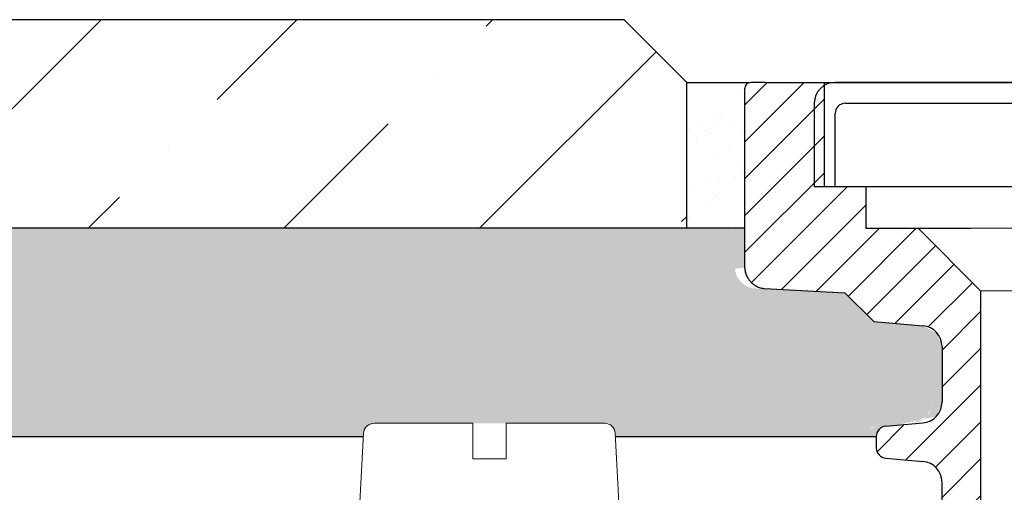
# Model space of a CAD drawing. Units: millimetres. Extents: x 2673 to 4786, y 0 to 1485.
# Drawn here: x 3191 to 3238, y 1075 to 1098 of the extents above; entities that cross this region are included whole.
import ezdxf

# ---------------------------------------------------------------- set-up
doc = ezdxf.new("R2010")
doc.units = ezdxf.units.MM
doc.linetypes.add('ACAD_ISO03W100', pattern=[30, 12, -18])
doc.layers.add('1', color=7, linetype='Continuous')
for name, color, linetype, lineweight in [('вспомогательный', 140, 'Continuous', 20), ('маскировка', 93, 'Continuous', 25), ('Основной', 7, 'Continuous', 30), ('штриховка', 251, 'Continuous', 0)]:
    doc.layers.add(name, color=color, linetype=linetype, lineweight=lineweight)
pattern_1 = [(45, (0, 0), (-0.8838834764831843, 0.8838834764831844), [])]

# ---------------------------------------------------------------- blocks, each defined once
blk = doc.blocks.new('*U58')
at = {"linetype": 'Continuous', "lineweight": 0}
blk.add_wipeout([(-1.7763568394002505e-15, 7.105427357601002e-15), (-2.4500000000009567, 2.4499999999980027), (-2.4500000000009567, 3.8286420232398655), (-3.150000000001011, 3.6410775885378825), (-3.150000000001011, 4.676353768948044), (-2.4500000000009567, 4.863918203649973), (-2.4500000000009567, 5.899194384060134), (-3.150000000001011, 5.711629949358208), (-3.150000000001011, 6.746906129775205), (-2.4500000000009567, 6.934470564468938), (-2.4500000000009567, 7.96974674487911), (-3.150000000001011, 7.782182310177177), (-3.150000000001011, 8.81745849059416), (-2.4500000000009567, 9.005022925289275), (-2.4500000000009567, 10.04029910570625), (-3.150000000001011, 9.852734671003873), (-3.150000000001011, 10.888010851414037), (-2.4500000000009567, 11.075575286115047), (-2.4500000000009567, 12.110851466525226), (-3.150000000001011, 11.923287031822849), (-3.150000000001011, 12.958563212233003), (-2.4500000000009567, 13.14612764693494), (-2.4500000000009567, 14.000000000000018), (-6.200000000000955, 14.00000000000001), (-6.024932662282938, 17.326279416563928), (-5.869760560327366, 17.662725590691387), (-5.5256237476210135, 17.800000000002903), (-0.7999999999999545, 17.800000000002903), (-0.7999999999999474, 16.099999999999007), (0.7999999999990433, 16.099999999999007), (0.7999999999990361, 17.800000000002903), (5.525623747621011, 17.800000000002903), (5.8697605603272605, 17.662725590691124), (6.0249326622870125, 17.32627941656414), (6.200000000000044, 14.00000000000001), (3.150000000001002, 14.000000000000018), (3.150000000001002, 13.611366944141075), (2.4500000000000455, 13.423802509439149), (2.4500000000000455, 12.388526329022177), (3.150000000001002, 12.5760907637241), (3.150000000001002, 11.540814583313928), (2.4500000000000455, 11.317973968201837), (2.4500000000000455, 10.317973968201837), (3.150000000001002, 10.505538402904222), (3.150000000001002, 9.470262222494057), (2.4500000000000455, 9.28269778779304), (2.4500000000000455, 8.247421607382861), (3.150000000001002, 8.434986042085246), (3.150000000001002, 7.399709861675099), (2.4500000000000455, 7.212145426973155), (2.4500000000000455, 6.176869246563001), (3.150000000001002, 6.36443368126492), (3.150000000001002, 5.329157500856123), (2.4500000000000455, 5.141593066154211), (2.4500000000000455, 2.4499999999980027)], dxfattribs=at).dxf.layer = 'маскировка'
at = {"layer": 'вспомогательный', "linetype": 'Continuous'}
for p, q in [((-5.525623747621012, 17.8000000000029), (-0.7999999999999545, 17.8000000000029)), ((-0.7999999999999545, 17.8000000000029), (-0.7999999999999545, 16.099999999999)), ((0.799999999999045, 17.8000000000029), (5.525623747621012, 17.8000000000029)), ((0.799999999999045, 16.099999999999), (0.799999999999045, 17.8000000000029)), ((-6.200000000000955, 14), (-6.024932662282936, 17.32627941656392)), ((6.024932662287029, 17.32627941656392), (6.200000000000045, 14)), ((-0.7999999999999545, 16.099999999999), (0.799999999999045, 16.099999999999)), ((-2.450000000000955, 14), (-6.200000000000955, 14)), ((0.7366950048240142, 14), (-2.450000000000955, 14)), ((-2.450000000000955, 13.14612764693493), (0.7366950048240142, 14)), ((-2.450000000000955, 13.14612764693493), (-2.450000000000955, 14)), ((3.150000000001, 14), (0.7366950048240142, 14)), ((3.150000000001, 13.61136694414107), (3.150000000001, 14)), ((6.200000000000045, 14), (3.150000000001, 14)), ((-2.450000000000955, 12.11085146652522), (2.450000000000045, 13.42380250943914)), ((2.450000000000045, 13.42380250943914), (3.150000000001, 13.61136694414107)), ((2.450000000000045, 13.42380250943914), (2.450000000000045, 12.38852632902217)), ((-3.150000000001008, 12.958563212233), (-2.450000000000955, 13.14612764693493)), ((-3.150000000001008, 12.958563212233), (-3.150000000001008, 11.92328703182284)), ((2.450000000000045, 12.38852632902217), (-2.450000000000955, 11.07557528611504)), ((3.150000000001, 12.57609076372409), (2.450000000000045, 12.38852632902217)), ((3.150000000001, 11.54081458331392), (3.150000000001, 12.57609076372409)), ((-3.150000000001008, 11.92328703182284), (-2.450000000000955, 12.11085146652522)), ((-2.450000000000955, 11.07557528611504), (-2.450000000000955, 12.11085146652522)), ((-2.450000000000955, 10.04029910570624), (2.450000000000045, 11.35325014861199)), ((2.450000000000045, 11.35325014861199), (3.150000000001, 11.54081458331392)), ((-2.450000000000955, 11.07557528611504), (-3.150000000001008, 10.88801085141403)), ((-3.150000000001008, 10.88801085141403), (-3.150000000001008, 9.852734671003866)), ((2.450000000000045, 10.31797396820183), (2.450000000000045, 11.31797396820183)), ((3.150000000001, 10.50553840290421), (2.450000000000045, 10.31797396820183)), ((3.150000000001, 9.47026222249405), (3.150000000001, 10.50553840290421)), ((-3.150000000001008, 9.852734671003866), (-2.450000000000955, 10.04029910570624)), ((2.450000000000045, 10.31797396820183), (-2.450000000000955, 9.005022925289268)), ((-2.450000000000955, 9.005022925289268), (-2.450000000000955, 10.04029910570624)), ((2.450000000000045, 9.282697787793033), (3.150000000001, 9.47026222249405)), ((-3.150000000001008, 8.817458490594156), (-2.450000000000955, 9.005022925289268)), ((2.450000000000045, 9.282697787793033), (-2.450000000000955, 7.969746744879103)), ((2.450000000000045, 8.247421607382854), (2.450000000000045, 9.282697787793033)), ((-3.150000000001008, 8.817458490594156), (-3.150000000001008, 7.78218231017717)), ((2.450000000000045, 8.247421607382854), (-2.450000000000955, 6.934470564468931)), ((3.150000000001, 8.434986042085242), (2.450000000000045, 8.247421607382854)), ((3.150000000001, 7.399709861675092), (3.150000000001, 8.434986042085242)), ((-2.450000000000955, 7.969746744879103), (-3.150000000001008, 7.78218231017717)), ((-2.450000000000955, 6.934470564468931), (-2.450000000000955, 7.969746744879103)), ((2.450000000000045, 7.212145426973152), (-2.450000000000955, 5.899194384060131)), ((2.450000000000045, 7.212145426973152), (3.150000000001, 7.399709861675092)), ((2.450000000000045, 6.176869246562994), (2.450000000000045, 7.212145426973152)), ((-2.450000000000955, 6.934470564468931), (-3.150000000001008, 6.746906129775198)), ((-3.150000000001008, 6.746906129775198), (-3.150000000001008, 5.711629949358205)), ((2.450000000000045, 6.176869246562994), (-2.450000000000955, 4.863918203649966)), ((3.150000000001, 6.364433681264913), (2.450000000000045, 6.176869246562994)), ((3.150000000001, 5.329157500856113), (3.150000000001, 6.364433681264913)), ((-2.450000000000955, 5.899194384060131), (-3.150000000001008, 5.711629949358205)), ((-2.450000000000955, 4.863918203649966), (-2.450000000000955, 5.899194384060131)), ((3.150000000001, 5.329157500856113), (-3.150000000001008, 3.641077588537875)), ((-2.450000000000955, 4.863918203649966), (-3.150000000001008, 4.67635376894804)), ((2.450000000000045, 2.449999999997992), (2.450000000000045, 5.141593066154201)), ((-3.150000000001008, 4.67635376894804), (-3.150000000001008, 3.641077588537875)), ((-2.450000000000955, 2.449999999997992), (-2.450000000000955, 3.828642023240249)), ((-2.450000000000955, 2.449999999997992), (2.450000000000045, 2.449999999997992)), ((-2.450000000000955, 2.449999999997992), (0, 0)), ((2.450000000000045, 2.449999999997992), (0, 0))]:
    blk.add_line(p, q, dxfattribs=at)
for centre, radius, start, end in [((-5.525623747621012, 17.3000000000029), 0.5, 90, 176.9872124958332), ((5.525623747621012, 17.3000000000029), 0.49999999999974, 3.012787504142343, 90)]:
    blk.add_arc(centre, radius, start, end, dxfattribs=at)
blk = doc.blocks.new('83.М прямой разрез')
at = {"layer": '1'}
blk.add_blockref('*U58', (-73.00967428861713, -10.99999999999909), dxfattribs=at)
blk = doc.blocks.new('блок надставного элемента')
blk.add_wipeout([(764.6895246237443, -175.78918812121432), (764.6895246237426, -177.1243569471959), (764.6464152022179, -177.41480560156612), (764.4268019605526, -177.7999471548124), (764.4268019605526, -177.7999471548124), (763.7766803664919, -178.12055164528763), (762.8863135594289, -178.1984486472862), (761.9959467523694, -178.2763456492845), (761.6708859553377, -178.43664789452208), (761.5395246237425, -178.77444299833007), (761.5395246237421, -179.0418210597717), (761.5395246237421, -179.3091991212134), (761.6708859553373, -179.64699422502161), (761.9959467523693, -179.80729647025936), (761.9959467523694, -179.80729647025893), (762.8863135594289, -179.88519347225724), (763.7766803664919, -179.9630904742558), (764.3300082980669, -180.1913133871065), (764.4268019605528, -180.28369496473016), (764.6895246237434, -180.95928517234665), (764.6895246237434, -182.28795399833083), (868.3895246237405, -182.28795399833083), (868.3895246237413, -180.95928517234665), (868.3895246237413, -180.95928517234665), (868.6522472869316, -180.28369496473073), (868.6522472869316, -180.28369496473073), (869.3023688809951, -179.96309047425552), (870.1927356880548, -179.88519347225724), (871.0831024951146, -179.80729647025893), (871.4081632921464, -179.64699422502133), (871.5395246237415, -179.3091991212134), (871.5395246237421, -179.0418210597717), (871.5395246237421, -178.77444299833007), (871.4081632921467, -178.43664789452183), (871.0831024951162, -178.27634564928462), (870.1927356880548, -178.1984486472862), (868.65224728693, -177.79994715481354), (868.65224728693, -177.79994715481354), (868.3895246237395, -177.12435694719682), (868.3895246237395, -177.1243569471959), (868.3895246237395, -175.78918812121432)]).dxf.layer = 'штриховка'
at = {"layer": 'штриховка'}
h = blk.add_hatch(dxfattribs=at)
h.set_pattern_fill('ANSI31', color=256, scale=10)
h.set_pattern_definition(pattern_1)
h.paths.add_polyline_path([(766.5395246237418, -175.7891881212143), (764.6895246237444, -175.7891881212143), (764.6895246237426, -177.1243569471968, -0.3888787318527387), (763.7766803664919, -178.1205516452877), (761.9959467523679, -178.2763456492846, 0.3888787318527479), (761.5395246237425, -178.77444299833), (761.5395246237421, -179.3091991212129, 0.3888787318529832), (761.9959467523678, -179.8072964702592), (763.7766803664917, -179.9630904742549, -0.388878731852804), (764.6895246237434, -180.9592851723466), (764.6895246237434, -182.2879539983308), (766.539524623742, -182.2879539983308)])
h.paths.add_polyline_path([(871.0831024951163, -178.2763456492842), (869.3023688809922, -178.1205516452894, -0.388878731852813), (868.3895246237396, -177.1243569471968), (868.3895246237396, -175.7891881212143), (866.5395246237415, -175.7891881212143), (866.5395246237416, -182.2879539983308), (868.3895246237405, -182.2879539983308), (868.3895246237413, -180.9592851723466, -0.3888787318527409), (869.302368880992, -179.9630904742557), (871.0831024951162, -179.8072964702588, 0.3888787318527432), (871.5395246237416, -179.3091991212134), (871.5395246237421, -178.7744429983304, 0.3888787318529884)])
at = {"layer": 'Основной', "color": 7, "linetype": 'Continuous'}
for p, q in [((761.9959467523694, -178.2763456492845), (763.7766803664888, -178.1205516452879)), ((761.5395246237421, -178.77444299833), (761.5395246237421, -179.3091991212133)), ((761.9959467523694, -179.8072964702589), (763.7766803664888, -179.9630904742555)), ((764.6895246237434, -182.2879539983308), (764.6895246237434, -180.9592851723466))]:
    blk.add_line(p, q, dxfattribs=at)
at = {"layer": 'Основной'}
for points in [[(764.6895246237444, -175.7891881212143), (764.6895246237426, -177.1243569471958)], [(766.5395246237418, -175.7891881212143), (766.5395246237418, -182.2931886968067)]]:
    blk.add_lwpolyline(points, dxfattribs=at)
at = {"layer": 'Основной', "color": 7, "linetype": 'Continuous'}
for centre, radius, start, end in [((763.6895246237434, -177.1243569471968), 0.9999999999991891, 274.9999999998756, 5.53670958949169e-11), ((762.0395246237421, -178.77444299833), 0.4999999999995945, 94.99999999987556, 180), ((762.0395246237421, -179.3091991212133), 0.5, 180, 265.0000000001244), ((763.6895246237434, -180.9592851723466), 1, 0, 85.00000000012443)]:
    blk.add_arc(centre, radius, start, end, dxfattribs=at)
blk = doc.blocks.new('блок надставного элем')
blk.add_blockref('блок надставного элемента', (0, 0))
blk = doc.blocks.new('*U81')
at = {"linetype": 'ACAD_ISO03W100'}
blk.add_blockref('блок надставного элем', (0, 0), dxfattribs=at)
blk = doc.blocks.new('*U82')
blk.add_wipeout([(755.5395246237428, -161.7829539983308), (755.2395246237428, -162.0829539983308), (755.2395246237429, -170.67186457920383), (755.523810411262, -171.3510483873332), (755.523810411262, -171.3510483873332), (756.1871886674999, -171.6704941139589), (760.039524623743, -171.8723864864778), (761.4186629413034, -173.25152480403835), (762.5976716538983, -173.35467470058967), (763.7766803664929, -173.45782459714104), (764.4268019605549, -173.77842908761738), (764.4268019605549, -173.77842908761738), (764.6895246237444, -174.45401929523274), (764.6895246237444, -175.78918812121432), (868.3895246237396, -175.78918812121432), (868.3895246237396, -174.45401929523274), (868.652247286929, -173.77842908761744), (869.3023688809909, -173.45782459714104), (871.6603863061807, -173.25152480403835), (873.0395246237409, -171.8723864864778), (876.891860579984, -171.6704941139589), (877.555238836222, -171.3510483873332), (877.839524623741, -170.67186457920445), (877.839524623741, -170.67186457920445), (877.7516566580971, -161.8708219639749), (877.7516566580971, -161.8708219639749), (877.539524623741, -161.7829539983308)]).dxf.layer = 'штриховка'
at = {"layer": 'штриховка'}
h = blk.add_hatch(dxfattribs=at)
h.set_pattern_fill('ANSI31', color=256, scale=10)
h.set_pattern_definition(pattern_1)
edge = h.paths.add_edge_path()
edge.add_line((761.0395246237417, -166.7829539983308), (759.0395246237417, -166.7829539983308))
edge.add_line((759.0395246237417, -166.7829539983308), (759.0395246237417, -161.7829539983308))
edge.add_line((759.0395246237417, -161.7829539983308), (756.239524623743, -161.7829539983308))
edge.add_line((756.239524623743, -161.7829539983308), (755.5395246237429, -161.7829539983308))
edge.add_arc((755.5395246237429, -162.0829539983308), 0.3000000000000397, 90, 180)
edge.add_line((755.2395246237428, -162.0829539983308), (755.2395246237429, -169.362871398145))
edge.add_line((755.2395246237429, -169.362871398145), (755.239524623743, -170.6718645792044))
edge.add_spline(control_points=[(755.239524623743, -170.6718645792044), (755.2405379041969, -170.7036242969839), (755.2426525774969, -170.7699050104272), (755.2600621969444, -170.8698987659997), (755.2885490016929, -170.9704929779609), (755.3364638477306, -171.0886427975653), (755.4113284993883, -171.2193094506064), (755.5006969210718, -171.329703982692), (755.5830440162705, -171.4104687037625), (755.6519338245134, -171.4680843605547), (755.7257958459643, -171.5195373178667), (755.8036707828738, -171.5645885075623), (755.8895240577419, -171.6049866688857), (755.9855660146444, -171.6382512938042), (756.0869446665644, -171.6618629690676), (756.1537173707547, -171.6676121946287), (756.1871886675, -171.6704941139589)], knot_values=[0, 0, 0, 0, 0.09523611734470877, 0.1987523291231212, 0.303506922038483, 0.4083946469231068, 0.5805356398274224, 0.7532077552597648, 0.8325885826420443, 0.9263315169295516, 1.022279732208835, 1.102259847558718, 1.195990947418743, 1.306470665391531, 1.406634997255908, 1.507310319165061, 1.507310319165061, 1.507310319165061, 1.507310319165061], degree=3, periodic=0)
edge.add_line((756.1871886675, -171.6704941139589), (760.039524623743, -171.8723864864778))
edge.add_line((760.039524623743, -171.8723864864778), (761.4186629413034, -173.2515248040383))
edge.add_line((761.4186629413034, -173.2515248040383), (763.7766803664929, -173.457824597141))
edge.add_arc((763.6895246237444, -174.4540192952327), 1.000000000000003, 0, 84.99999999995441, ccw=False)
edge.add_line((764.6895246237444, -174.4540192952327), (764.6895246237444, -175.7891881212143))
edge.add_line((764.6895246237444, -175.7891881212143), (766.5395246237418, -175.7891881212143))
edge.add_line((766.5395246237418, -175.7891881212143), (766.5395246237417, -171.7829539983308))
edge.add_line((766.5395246237417, -171.7829539983308), (763.5395246237417, -168.7829539983308))
edge.add_line((763.5395246237417, -168.7829539983308), (761.0395246237417, -168.7829539983308))
edge.add_line((761.0395246237417, -168.7829539983308), (761.0395246237417, -166.7829539983308))
edge = h.paths.add_edge_path()
edge.add_line((877.8395246237412, -169.362871398145), (877.839524623741, -162.0829539983308))
edge.add_arc((877.5395246237412, -162.0829539983308), 0.2999999999998692, 0, 90)
edge.add_line((877.5395246237412, -161.7829539983309), (876.839524623741, -161.7829539983308))
edge.add_line((876.839524623741, -161.7829539983308), (874.0395246237417, -161.7829539983308))
edge.add_line((874.0395246237417, -161.7829539983308), (874.0395246237417, -166.7829539983308))
edge.add_line((874.0395246237417, -166.7829539983308), (872.0395246237417, -166.7829539983308))
edge.add_line((872.0395246237417, -166.7829539983308), (872.0395246237417, -168.7829539983304))
edge.add_line((872.0395246237417, -168.7829539983304), (869.5395246237417, -168.7829539983304))
edge.add_line((869.5395246237417, -168.7829539983304), (866.5395246237415, -171.7829539983307))
edge.add_line((866.5395246237415, -171.7829539983307), (866.5395246237415, -175.7891881212143))
edge.add_line((866.5395246237415, -175.7891881212143), (868.3895246237396, -175.7891881212143))
edge.add_line((868.3895246237396, -175.7891881212143), (868.3895246237396, -174.4540192952327))
edge.add_arc((869.3895246237396, -174.4540192952327), 1.000000000000024, 95.00000000004542, 180, ccw=False)
edge.add_line((869.3023688809911, -173.457824597141), (871.6603863061807, -173.2515248040383))
edge.add_line((871.6603863061807, -173.2515248040383), (873.039524623741, -171.8723864864778))
edge.add_line((873.039524623741, -171.8723864864778), (876.891860579984, -171.6704941139589))
edge.add_spline(control_points=[(876.891860579984, -171.6704941139589), (876.9253318767292, -171.6676121946287), (876.9921045809195, -171.6618629690676), (877.0934832328396, -171.6382512938042), (877.1895251897419, -171.6049866688857), (877.2753784646106, -171.5645885075623), (877.3532534015199, -171.5195373178668), (877.4271154229707, -171.4680843605549), (877.4960052312134, -171.4104687037624), (877.5783523264125, -171.3297039826921), (877.6677207480955, -171.2193094506063), (877.7425853997534, -171.0886427975654), (877.7905002457913, -170.9704929779609), (877.8189870505394, -170.8698987659997), (877.8363966699874, -170.7699050104272), (877.8385113432873, -170.7036242969839), (877.839524623741, -170.6718645792044)], knot_values=[0, 0, 0, 0, 0.1006753219091533, 0.2008396537736412, 0.3113193717463218, 0.4050504716063471, 0.4850305869563281, 0.5809788022356117, 0.6747217365229446, 0.7541025639053053, 0.9267746793376477, 1.098915672241963, 1.203803397126587, 1.308557990041949, 1.412074201820361, 1.50731031916507, 1.50731031916507, 1.50731031916507, 1.50731031916507], degree=3, periodic=0)
edge.add_line((877.839524623741, -170.6718645792045), (877.8395246237412, -169.362871398145))
at = {"color": 7, "linetype": 'Continuous'}
for p, q in [((756.239524623743, -161.7829539983308), (755.5395246237429, -161.7829539983308)), ((756.239524623743, -161.7829539983308), (816.5395246237417, -161.7829539983308)), ((755.2395246237429, -169.362871398145), (755.239524623743, -162.0829539983308)), ((755.239524623743, -170.6718645792044), (755.2395246237429, -169.362871398145)), ((756.1871886675, -171.6704941139589), (760.039524623743, -171.8723864864778)), ((760.039524623743, -171.8723864864778), (761.4186629413034, -173.2515248040383)), ((761.4186629413034, -173.2515248040383), (763.776680366493, -173.457824597141))]:
    blk.add_line(p, q, dxfattribs=at)
for p, q in [((759.0395246237417, -161.7829539983308), (759.0395246237417, -166.7829539983308)), ((759.0395246237417, -166.7829539983308), (761.0395246237417, -166.7829539983308)), ((761.0395246237417, -166.7829539983308), (761.0395246237417, -168.7829539983308)), ((761.0395246237417, -168.7829539983308), (763.5395246237417, -168.7829539983308)), ((763.5395246237417, -168.7829539983308), (766.5395246237417, -171.7829539983308))]:
    blk.add_line(p, q)
for points in [[(766.5395246237417, -171.7829539983308), (766.5395246237418, -175.7891881212143)], [(764.6895246237444, -174.4540192952327), (764.6895246237444, -175.7891881212143)]]:
    blk.add_lwpolyline(points)
for centre, radius, start, end in [((755.5395246237429, -162.0829539983308), 0.3000000000000114, 90, 180), ((763.6895246237444, -174.4540192952327), 1, 0, 84.9999999999478)]:
    blk.add_arc(centre, radius, start, end, dxfattribs=at)
blk.add_spline([(755.239524623743, -170.6718645792044), (755.2446965841812, -170.7669601580395), (755.2617201184911, -170.8690669928514), (755.2903446695218, -170.9698348452939), (755.3296505345821, -171.0670793002165), (755.4150386699646, -171.2165496591841), (755.5235995937107, -171.3508261857656), (755.5802749876809, -171.4064068975787), (755.6521970188421, -171.466531428714), (755.7309487979267, -171.5213421704729), (755.8001896612739, -171.5613736803716), (755.8850425963502, -171.6011920008647), (755.9894063766121, -171.6374407213497), (756.0871192439208, -171.6594654626709), (756.1871886675, -171.6704941139589)], degree=3, dxfattribs=at)
at = {"layer": 'вспомогательный'}
for p, q in [((759.0395246237417, -166.7829539983308), (759.0395246237417, -161.7829539983308)), ((874.0395246237417, -166.7829539983308), (759.0395246237417, -166.7829539983308)), ((759.0395246237417, -166.7829539983308), (761.0395246237417, -166.7829539983308)), ((761.0395246237417, -166.7829539983308), (761.0395246237417, -168.7829539983308)), ((761.0395246237417, -168.7829539983308), (763.5395246237417, -168.7829539983308)), ((763.5395246237417, -168.7829539983308), (766.5395246237417, -171.7829539983308))]:
    blk.add_line(p, q, dxfattribs=at)
for points in [[(763.5395246237417, -168.7829539983308), (869.5395246237417, -168.7829539983304)], [(766.539524623742, -171.782953998331), (866.5395246237417, -171.7829539983304)]]:
    blk.add_lwpolyline(points, dxfattribs=at)
at = {"color": 7}
blk.add_blockref('*U81', (0, 0), dxfattribs=at)
blk = doc.blocks.new('решетка')
for p, q in [((56.5, 0), (-56.5, 0)), ((-57.5, -1), (-57.5, -5)), ((-56, -1), (-46, -1)), ((-57.5, -5), (57.5, -5)), ((-57.5, -5), (-45.5, -5)), ((-57.5, -5), (-36.5, -5))]:
    blk.add_line(p, q)
for points in [[(-57.5, -5), (-56.5, -5), (-56.5, -1.5)], [(-53.00000142281533, -6.999999599011062), (-50.00000142281533, -6.999999599011062)]]:
    blk.add_lwpolyline(points)
for centre, radius in [((-56.5, -1), 1), ((-56, -1.5), 0.5)]:
    blk.add_arc(centre, radius, 90, 180)

msp = doc.modelspace()

# ---------------------------------------------------------------- hatches: boundary and pattern name
at = {"layer": 'штриховка'}
h = msp.add_hatch(dxfattribs=at)
h.set_pattern_fill('ANSI36', color=256, scale=2.086852293755, style=0)
h.set_pattern_definition([(45, (3357.608457203964, 576.5660316579167), (3.513837765892603, 12.88407180827287), [16.56439008168031, -3.312878016336062, 0, -3.312878016336062])])
h.paths.add_polyline_path([(2989.153611668209, 1088.104315739648), (3058.886049099176, 1088.104315739648), (3058.886049099176, 1095.097899979204), (3055.886049099176, 1098.097899979204), (2989.154582768124, 1098.104313310113)])
h.paths.add_polyline_path([(3062.89280550319, 1088.104315739648), (3223.16306166357, 1088.104315739648), (3223.16306166357, 1095.097899979203), (3220.16306166357, 1098.097899979203), (3065.89280550319, 1098.097899979204), (3062.89280550319, 1095.097899979204)])
h = msp.add_hatch(dxfattribs=at)
h.set_pattern_fill('AR-SAND', color=256, style=0)
h.set_pattern_definition([(37.50000000000001, (-10182.68696758885, -4092.30594243883), (-0.06299335810960816, 1.926823769013159), [0, -1.52, 0, -1.7, 0, -1.625]), (7.499999999999999, (-10182.68696758885, -4092.30594243883), (1.769776705267727, 2.82214606522974), [0, -0.82, 0, -1.37, 0, -0.525]), (327.5, (-10183.91696758885, -4092.30594243883), (3.114141861751495, 0.005659053536964498), [0, -0.5, 0, -1.8, 0, -2.35]), (317.5, (-10183.91696758885, -4092.30594243883), (3.006126604572293, 0.8776755649342491), [0, -0.25, 0, -1.18, 0, -1.35])])
h.paths.add_polyline_path([(3223.16306166357, 1088.104315739648), (3225.945513104135, 1088.104315739648), (3225.945513104135, 1095.097899979203), (3223.16306166357, 1095.097899979204)])
h = msp.add_hatch(dxfattribs=at)
h.set_pattern_fill('AR-SAND', color=256, scale=0.1)
h.set_pattern_definition([(37.50000000000001, (-0.03743755047889863, -29.92041183084848), (-0.1600031295984046, 4.894132373293424), [0, -3.860800000000001, 0, -4.318000000000001, 0, -4.1275]), (7.499999999999999, (-0.03743755047889863, -29.92041183084848), (4.495232831380027, 7.168251005683543), [0, -2.0828, 0, -3.4798, 0, -1.3335]), (327.5, (-3.161637550479099, -29.92041183084848), (7.90992370241458, 0.01437184678545762), [0, -1.27, 0, -4.572, 0, -5.969]), (317.5, (-3.161637550479099, -29.92041183084848), (7.635564524722972, 2.229293232572163), [0, -0.635, 0, -2.9972, 0, -3.429])])
edge = h.paths.add_edge_path()
edge.add_spline(control_points=[(3226.423990459033, 1085.210359863575), (3226.390519162288, 1085.213241782905), (3226.323746458097, 1085.218991008466), (3226.222367806177, 1085.24260268373), (3226.126325849275, 1085.275867308648), (3226.040472574407, 1085.316265469972), (3225.962597637497, 1085.361316659667), (3225.888735616047, 1085.412769616979), (3225.819924192457, 1085.470319717147), (3225.778764308121, 1085.510677375196), (3225.760612202795, 1085.529805590201)], knot_values=[0.7535139124999939, 0.7535139124999939, 0.7535139124999939, 0.7535139124999939, 0.8541892344091471, 0.9543535662735241, 1.064833284246312, 1.158564384106337, 1.23854449945622, 1.334492714735503, 1.428235649023011, 1.507310319165061, 1.507310319165061, 1.507310319165061, 1.507310319165061], degree=3, periodic=0)
edge.add_spline(control_points=[(3225.760612202795, 1085.529805590201), (3225.760541922407, 1085.52987964984), (3225.720839402155, 1085.571728816166), (3225.648130290921, 1085.661544526927), (3225.573265639264, 1085.792211179968), (3225.525350793226, 1085.910360999573), (3225.496863988477, 1086.010955211534), (3225.47945436903, 1086.110948967107), (3225.47733969573, 1086.17722968055), (3225.945513104135, 1086.206753051247)], knot_values=[0, 0, 0, 0, 0.0003061572402289769, 0.1729782726725714, 0.3451192655768869, 0.4500069904615108, 0.5547615833768725, 0.658277795155285, 0.7535139124999938, 0.7535139124999938, 0.7535139124999938, 0.7535139124999938], degree=3, periodic=0)
edge.add_line((3225.945513104135, 1086.206753051247), (3225.945513104135, 1087.517982579389))
edge.add_line((3225.945513104135, 1087.517982579389), (3225.945513104135, 1088.104315739648))
edge.add_line((3225.945513104135, 1088.104315739648), (3023.372225584947, 1088.104315739648))
edge.add_line((3023.372225584947, 1088.104315739648), (3023.372225584947, 1078.106256155486))
edge.add_line((3023.372225584947, 1078.106256155486), (3039.155675304185, 1078.107151218928))
edge.add_line((3039.155675304185, 1078.107151218928), (3039.155675304185, 1078.110270213202))
edge.add_line((3039.155675304185, 1078.110270213202), (3049.155675304185, 1078.110270213202))
edge.add_line((3049.155675304185, 1078.110270213202), (3119.155675304185, 1078.113048953556))
edge.add_line((3119.155675304185, 1078.113048953556), (3119.155675304185, 1078.116224656817))
edge.add_line((3119.155675304185, 1078.116224656817), (3129.155675304185, 1078.116224656817))
edge.add_line((3129.155675304185, 1078.116224656817), (3139.155675304185, 1078.116224656817))
edge.add_line((3139.155675304185, 1078.116224656817), (3149.155675304185, 1078.116224656817))
edge.add_line((3149.155675304185, 1078.116224656817), (3159.155675304185, 1078.116224656817))
edge.add_line((3159.155675304185, 1078.116224656817), (3163.36732552717, 1078.104315769587))
edge.add_line((3163.36732552717, 1078.104315769587), (3181.700248951846, 1078.023617270922))
edge.add_line((3181.700248951846, 1078.023617270922), (3191.200369140953, 1078.104315769587))
edge.add_line((3191.200369140953, 1078.104315769587), (3199.155675304185, 1078.104315769587))
edge.add_line((3199.155675304185, 1078.104315769587), (3207.675107471073, 1078.104315769587))
edge.add_line((3207.675107471073, 1078.104315769587), (3207.838957158018, 1078.605636058506))
edge.add_line((3207.838957158018, 1078.605636058506), (3208.183093970724, 1078.742910467817))
edge.add_line((3208.183093970724, 1078.742910467817), (3212.908717718346, 1078.742910467817))
edge.add_line((3212.908717718346, 1078.742910467817), (3214.45359729552, 1078.742910467817))
edge.add_line((3214.45359729552, 1078.742910467817), (3219.46004562264, 1078.742910467817))
edge.add_line((3219.46004562264, 1078.742910467817), (3219.616355462845, 1078.565502014805))
edge.add_line((3219.616355462845, 1078.565502014805), (3219.742118926364, 1078.10828751547))
edge.add_line((3219.742118926364, 1078.10828751547), (3224.920657556061, 1078.114324284152))
edge.add_line((3224.920657556061, 1078.114324284152), (3232.245513104134, 1078.10417463212))
edge.add_line((3232.245513104134, 1078.10417463212), (3232.433845047589, 1078.602271981165))
edge.add_line((3232.433845047589, 1078.602271981165), (3232.970025417934, 1078.602271981168))
edge.add_line((3232.970025417934, 1078.602271981168), (3235.132790440945, 1079.078670475639))
edge.add_line((3235.132790440945, 1079.078670475639), (3235.395513104135, 1079.754260683253))
edge.add_line((3235.395513104135, 1079.754260683253), (3235.395513104137, 1081.091665856319))
edge.add_line((3235.395513104137, 1081.091665856319), (3235.395513104137, 1082.426834682301))
edge.add_line((3235.395513104137, 1082.426834682301), (3235.190251850622, 1083.031550001197))
edge.add_line((3235.190251850622, 1083.031550001197), (3234.482668846885, 1083.42079303331))
edge.add_line((3234.482668846885, 1083.42079303331), (3232.124651421695, 1083.627092826413))
edge.add_line((3232.124651421695, 1083.627092826413), (3230.745513104135, 1085.006231143974))
edge.add_line((3230.745513104135, 1085.006231143974), (3226.17456426542, 1085.223431736477))
edge = h.paths.add_edge_path(flags=16)
edge.add_line((3232.232748543901, 1078.604508328249), (3233.123115350962, 1078.682405330248))
edge.add_line((3233.123115350962, 1078.682405330248), (3234.013482158025, 1078.760302332246))
edge.add_line((3234.013482158025, 1078.760302332246), (3234.663603752086, 1079.080906822721))
edge.add_line((3234.663603752086, 1079.080906822721), (3234.883216993751, 1079.466048375968))
edge.add_line((3234.883216993751, 1079.466048375968), (3234.926326415276, 1079.756497030338))
edge.add_arc((3233.926326415283, 1079.756497030331), 0.999999999992724, -85.00000000027899, 3.7778136174893007e-10, ccw=False)
edge.add_line((3234.013482158025, 1078.760302332246), (3233.123115350962, 1078.682405330248))
edge.add_line((3233.123115350962, 1078.682405330248), (3232.232748543903, 1078.604508328249))
edge.add_line((3232.232748543903, 1078.604508328249), (3231.907687746871, 1078.444206083012))
edge.add_arc((3232.276326415275, 1078.106410979205), 0.4999999999988919, 95.00000000009209, 137.5000000000265, ccw=False)
h.paths.add_polyline_path([(2989.154627002387, 1078.104315769587), (3023.372225584947, 1078.104315769587), (3023.372225584947, 1088.104315739648), (2989.154627002387, 1088.104315739648)])

# ---------------------------------------------------------------- linework, layer by layer
at = {"layer": 'Основной'}
for p, q in [((3223.16306166357, 1095.097899979203), (3226.494299582772, 1095.097899979203)), ((3225.945513104135, 1088.104315739648), (2989.154627002387, 1088.104315739648)), ((2989.155675304185, 1078.104315769587), (3207.675107471073, 1078.104315769587)), ((3219.741659737068, 1078.117012112094), (3232.245513104134, 1078.104315769587))]:
    msp.add_line(p, q, dxfattribs=at)
at = {"layer": 'Основной', "ltscale": 50}
msp.add_lwpolyline([(3223.16306166357, 1088.104315739648), (3223.16306166357, 1095.097899979203), (3220.16306166357, 1098.097899979203), (3065.89280550319, 1098.097899979204)], dxfattribs=at)

# ---------------------------------------------------------------- next in the draw order: block references
at = {"layer": 'Основной'}
msp.add_blockref('83.М прямой разрез', (3286.718392006962, 1071.942910467813), dxfattribs=at)

# ---------------------------------------------------------------- next in the draw order: block references
at = {"layer": 'Основной', "color": 7}
msp.add_blockref('*U82', (2470.705988480392, 1256.878617630451), dxfattribs=at)

# ---------------------------------------------------------------- next in the draw order: block references
at = {"layer": 'Основной'}
msp.add_blockref('решетка', (3286.776326415275, 1095.097899979203), dxfattribs=at)

doc.saveas('drawing.dxf')
